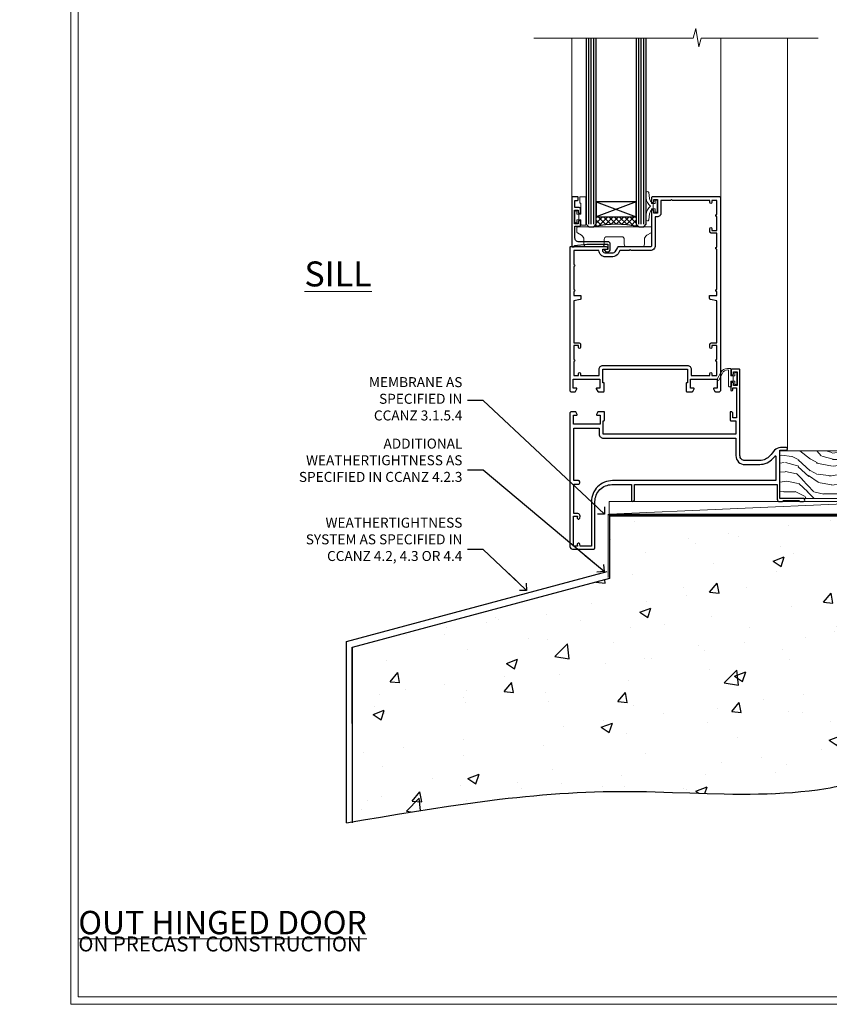
# Model space of a CAD drawing. Units: millimetres. Extents: x -1743 to 716219, y 10388 to 14293.
# Drawn here: x 7177 to 7501, y 11997 to 12391 of the extents above; entities that cross this region are included whole.
import ezdxf
from ezdxf import colors
from ezdxf.entities.mleader import LeaderData, LeaderLine
from ezdxf.math import Vec2, Vec3

# ---------------------------------------------------------------- set-up
doc = ezdxf.new("R2010")
doc.units = ezdxf.units.MM
doc.linetypes.add('CENTER', pattern=[2, 1.25, -0.25, 0.25, -0.25])
doc.linetypes.add('Dashed', pattern=[564.444447, 282.222223, -282.222223])
doc.layers.add('Aluminium Systems Ltd Joinery Detail', color=7, linetype='Continuous')
doc.layers.add('Aluminium Systems Ltd Notes', color=7, linetype='Continuous')
doc.layers.add('HARDWARE', color=8, linetype='Continuous', lineweight=5)
doc.layers.add('No Print', color=7, linetype='Continuous', plot=False)
doc.styles.add('ASL TXT 50', font='romans.shx', dxfattribs={"height": 100})
doc.styles.get("Standard").update_dxf_attribs({"font": 'arial.ttf'})

# ---------------------------------------------------------------- blocks, each defined once
blk = doc.blocks.new('EIFS on Precast Wall Cladding Title')
at = {"layer": 'Aluminium Systems Ltd Joinery Detail', "lineweight": 5, "insert": (-259.17, 6.46), "char_height": 9.375, "width": 553.0825, "attachment_point": 1, "style": 'ASL TXT 50'}
blk.add_mtext('\\pi204.56787;{\\fArial|b0|i0|c0|p34;\\H0.64x;EIFS ON PRECAST CONSTRUCTION}', dxfattribs=at)
blk = doc.blocks.new('Page Layout')
at = {"layer": 'Aluminium Systems Ltd Joinery Detail', "color": 8, "lineweight": 5}
blk.add_lwpolyline([(0, 730.13), (0, 0), (553.08, 0), (553.08, 730.13)], close=True, dxfattribs=at)
blk = doc.blocks.new('Title F1 Masonry Open Out Door')
at = {"layer": 'Aluminium Systems Ltd Joinery Detail', "lineweight": 5, "insert": (0, 50.03), "char_height": 9.375, "width": 553.0825, "attachment_point": 1, "style": 'ASL TXT 50'}
blk.add_mtext('\\pi193.98883;{\\fArial|b0|i0|c0|p34;\\LOPEN OUT HINGED DOOR}', dxfattribs=at)
blk = doc.blocks.new('_Open90')
at = {"color": 0, "linetype": 'ByBlock', "lineweight": -2}
for p, q in [((0, 0), (-2.44, 0)), ((-0.5, 0.5), (0, 0)), ((0, 0), (-0.5, -0.5))]:
    blk.add_line(p, q, dxfattribs=at)
blk = doc.blocks.new('Title F1 STD Masonry Full Height Window')
at = {"layer": 'Aluminium Systems Ltd Joinery Detail', "lineweight": 5, "insert": (0, 50.03), "char_height": 9.375, "width": 553.0825, "attachment_point": 1, "style": 'ASL TXT 50'}
blk.add_mtext('\\pi116.6259;{\\fArial|b0|i0|c0|p34;\\LFULL HEIGHT FIXED WINDOW - STANDARD FRAME}', dxfattribs=at)
blk = doc.blocks.new('45mm Strapping Floor')
at = {"layer": 'Aluminium Systems Ltd Joinery Detail'}
h = blk.add_hatch(dxfattribs=at)
h.set_pattern_fill('AR-CONC', color=256, scale=0.25)
h.set_pattern_definition([(50, (-7461.36, 214.594), (45.54617, -3.98477), [4.7625, -52.3875]), (355, (-7461.36, 214.594), (-8.81086, 47.7642), [3.81, -41.91015]), (100.45144, (-7457.564, 214.26), (36.7353, 43.77944), [4.0475, -44.52256]), (46.1842, (-7461.36, 227.294), (67.76976, -10.5106), [7.14375, -78.58125]), (96.6356, (-7455.71, 226.42), (59.35103, 61.85653), [6.07126, -66.7839]), (351.1842, (-7461.36, 227.294), (59.35103, 61.8565), [5.715, -62.86493]), (21, (-7455.01, 224.12), (37.9036, -25.5663), [4.7625, -52.3875]), (326, (-7455.01, 224.12), (15.4505, 46.047), [3.81, -41.91]), (71.45144, (-7451.85, 221.99), (53.3541, 20.4807), [4.0475, -44.52248]), (37.5, (-7461.36, 214.594), (0.77215, 21.13876), [0, -41.402, 0, -42.545, 0, -42.06875]), (7.5, (-7461.36, 214.594), (16.704916, 25.045144), [0, -24.257, 0, -40.4495, 0, -16.03375]), (327.5, (-7475.52, 214.594), (33.89765, -1.432186), [0, -15.875, 0, -49.53, 0, -65.7225]), (317.5, (-7481.87, 214.594), (37.0323, 6.35662), [0, -20.6375, 0, -32.893, 0, -46.6725])])
edge = h.paths.add_edge_path()
edge.add_spline(control_points=[(-151.8, -112.64), (-116.37, -106.55), (-45.44, -94.6), (54.58, -109.78), (120.85, -51.87), (125.21, -9.2), (127.14, 9.76)], knot_values=[2.267613, 2.267613, 2.267613, 2.267613, 110.457271, 218.713228, 288.576299, 344.497426, 344.497426, 344.497426, 344.497426], degree=3, periodic=0)
edge.add_line((127.14, 9.76), (-48.8, 9.76))
edge.add_line((-48.8, 9.76), (-48.8, -15.24))
edge.add_line((-48.8, -15.24), (-151.8, -42.83))
edge.add_line((-151.8, -42.83), (-151.8, -112.64))
at = {"layer": 'Aluminium Systems Ltd Joinery Detail', "linetype": 'Dashed'}
for p, q in [((-154.03, -40.41, -1), (-49.68, -12.45, -1)), ((-154.03, -113.03, -1), (-154.03, -40.41, -1))]:
    blk.add_line(p, q, dxfattribs=at)
at = {"layer": 'Aluminium Systems Ltd Joinery Detail', "linetype": 'Dashed', "lineweight": 5, "ltscale": 0.01, "const_width": 0.25, "elevation": -0.75}
blk.add_lwpolyline([(127.12, 9.9), (-48.93, 9.9), (-48.93, -15.14), (-151.94, -42.73), (-151.94, -73.36)], dxfattribs=at)
at = {"layer": 'Aluminium Systems Ltd Joinery Detail', "linetype": 'Dashed', "elevation": -1}
for points in [[(72.2, 9.76), (-48.8, 9.76), (-48.8, -15.24), (-151.8, -42.83), (-151.8, -113.03)], [(127.14, 9.76), (127.14, 9.76), (-48.8, 9.76)]]:
    blk.add_lwpolyline(points, dxfattribs=at)
at = {"layer": 'Aluminium Systems Ltd Joinery Detail', "linetype": 'CENTER', "lineweight": 5, "ltscale": 3, "const_width": 0.5, "elevation": 1}
blk.add_lwpolyline([(127.12, 10.3), (-49.31, 10.3), (-49.31, -14.83)], dxfattribs=at)
at = {"layer": 'Aluminium Systems Ltd Joinery Detail', "linetype": 'Dashed'}
blk.add_spline([(-154.03, -113.03, -1), (-44.29, -100.45, -1), (63.64, -92.04, -1), (115.16, -44.86, -1), (127.14, 9.76, -1)], degree=3, dxfattribs=at)
blk = doc.blocks.new('WS8G75Csk')
at = {"linetype": 'CENTER'}
blk.add_line((0, 1.5), (0, -65.56), dxfattribs=at)
for p, q in [((-3.67, -0.43), (3.67, -0.43)), ((-1.49, -3.02), (1.49, -3.02)), ((-2.05, -22.17), (0.75, -21.35)), ((-2.05, -24.56), (2.05, -23.37)), ((-1.49, -24.15), (1.49, -22.95)), ((-2.05, -26.95), (2.05, -25.76)), ((-1.49, -24.98), (1.49, -23.78)), ((-1.49, -26.54), (1.49, -25.34)), ((-1.49, -27.37), (1.49, -26.17)), ((-2.05, -29.35), (2.05, -28.15)), ((-2.05, -31.74), (2.05, -30.54)), ((-1.49, -28.93), (1.49, -27.74)), ((-1.49, -29.76), (1.49, -28.56)), ((-1.49, -31.32), (1.49, -30.13)), ((-1.49, -32.15), (1.49, -30.95)), ((-2.05, -34.13), (2.05, -32.93)), ((-2.05, -36.52), (2.05, -35.32)), ((-1.49, -33.71), (1.49, -32.52)), ((-1.49, -34.54), (1.49, -33.35)), ((-1.49, -36.11), (1.49, -34.91)), ((-2.05, -38.91), (2.05, -37.72)), ((-1.49, -36.93), (1.49, -35.74)), ((-1.49, -38.5), (1.49, -37.3)), ((-1.49, -39.33), (1.49, -38.13)), ((-2.05, -41.3), (2.05, -40.11)), ((-2.05, -43.7), (2.05, -42.5)), ((-1.49, -40.89), (1.49, -39.69)), ((-1.49, -41.72), (1.49, -40.52)), ((-1.49, -43.28), (1.49, -42.09)), ((-1.49, -44.11), (1.49, -42.91)), ((-2.05, -46.09), (2.05, -44.89)), ((-2.05, -48.48), (2.05, -47.28)), ((-1.49, -45.67), (1.49, -44.48)), ((-1.49, -46.5), (1.49, -45.3)), ((-1.49, -48.06), (1.49, -46.87)), ((-2.05, -50.87), (2.05, -49.67)), ((-1.49, -48.89), (1.49, -47.7)), ((-1.49, -50.46), (1.49, -49.26)), ((-1.49, -51.28), (1.49, -50.09)), ((-2.05, -53.26), (2.05, -52.07)), ((-2.05, -55.65), (2.05, -54.46)), ((-1.49, -52.85), (1.49, -51.65)), ((-1.49, -53.68), (1.49, -52.48)), ((-1.49, -55.24), (1.49, -54.04)), ((-1.49, -56.07), (1.49, -54.87)), ((-2.05, -58.05), (2.05, -56.85)), ((-1.49, -57.63), (1.49, -56.44)), ((-1.49, -58.46), (1.49, -57.26)), ((-1.12, -59.87), (1.39, -58.87)), ((-1.43, -60.25), (1.77, -59.32)), ((-0.92, -60.62), (1.14, -59.8)), ((-0.23, -62.3), (0.77, -62.01))]:
    blk.add_line(p, q)
blk.add_lwpolyline([(-0.92, -60.62), (-1.43, -60.25), (-1.12, -59.87), (-1.49, -58.48), (-1.49, -58.46), (-2.05, -58.05), (-1.49, -57.63), (-1.49, -56.07), (-2.05, -55.65), (-1.49, -55.24), (-1.49, -53.68), (-2.05, -53.26), (-1.49, -52.85), (-1.49, -51.28), (-2.05, -50.87), (-1.49, -50.46), (-1.49, -48.89), (-2.05, -48.48), (-1.49, -48.06), (-1.49, -46.5), (-2.05, -46.09), (-1.49, -45.67), (-1.49, -44.11), (-2.05, -43.7), (-1.49, -43.28), (-1.49, -41.72), (-2.05, -41.3), (-1.49, -40.89), (-1.49, -39.33), (-2.05, -38.91), (-1.49, -38.5), (-1.49, -36.93), (-2.05, -36.52), (-1.49, -36.11), (-1.49, -34.54), (-2.05, -34.13), (-1.49, -33.71), (-1.49, -32.15), (-2.05, -31.74), (-1.49, -31.32), (-1.49, -29.76), (-2.05, -29.35), (-1.49, -28.93), (-1.49, -27.37), (-2.05, -26.95), (-1.49, -26.54), (-1.49, -24.98), (-2.05, -24.56), (-1.49, -24.15), (-1.49, -22.58), (-2.05, -22.17), (-1.49, -21.76), (-1.49, -3.02), (-3.67, -0.43), (-3.31, 0), (3.31, 0), (3.67, -0.43), (1.49, -3.02), (1.49, -22.95), (2.05, -23.37), (1.49, -23.78), (1.49, -25.34), (2.05, -25.76), (1.49, -26.17), (1.49, -27.74), (2.05, -28.15), (1.49, -28.56), (1.49, -30.13), (2.05, -30.54), (1.49, -30.95), (1.49, -32.52), (2.05, -32.93), (1.49, -33.35), (1.49, -34.91), (2.05, -35.32), (1.49, -35.74), (1.49, -37.3), (2.05, -37.72), (1.49, -38.13), (1.49, -39.69), (2.05, -40.11), (1.49, -40.52), (1.49, -42.09), (2.05, -42.5), (1.49, -42.91), (1.49, -44.48), (2.05, -44.89), (1.49, -45.3), (1.49, -46.87), (2.05, -47.28), (1.49, -47.7), (1.49, -49.26), (2.05, -49.67), (1.49, -50.09), (1.49, -51.65), (2.05, -52.07), (1.49, -52.48), (1.49, -54.04), (2.05, -54.46), (1.49, -54.87), (1.49, -56.44), (2.05, -56.85), (1.49, -57.26), (1.49, -58.48), (1.39, -58.87), (1.77, -59.32), (1.14, -59.8), (0.67, -61.55), (0.77, -62.01), (0.43, -62.47), (0, -64.06)], close=True)
for points in [[(-1.49, -21.76), (0.75, -21.35), (-1.49, -22.58)], [(0.67, -61.55), (-0.23, -62.3), (0.43, -62.47)]]:
    blk.add_lwpolyline(points)
blk = doc.blocks.new('Rawlplug')
at = {"linetype": 'Dashed'}
blk.add_lwpolyline([(-3.57, 14.28), (-3.57, -24.66), (0, -26.59), (3.57, -24.66), (3.57, 14.28)], close=True, dxfattribs=at)
for points in [[(-3.07, 14.28), (-3.07, -5.27), (-2.17, -6.48, -0.162386), (-2.07, -6.78), (-2.07, -9.38, -0.414214), (-2.57, -9.88), (-2.64, -9.88), (-2.64, -11.85, 0.236093), (-2.44, -12.25), (-1.78, -12.74, -0.236093), (-1.58, -13.14), (-1.58, -15.06, -0.618001), (-2.38, -15.46), (-2.64, -15.27), (-2.64, -17.49, 0.236093), (-2.44, -17.89), (-1.78, -18.38, -0.236093), (-1.58, -18.78), (-1.58, -20.7, -0.618001), (-2.38, -21.1), (-2.64, -20.91), (-2.64, -22.73, 0.472976), (-0.25, -24.69), (-0.25, 9.78), (0.25, 9.78), (0.25, -24.69, 0.472976), (2.64, -22.73), (2.64, -20.91), (2.38, -21.1, -0.618001), (1.58, -20.7), (1.58, -18.78, -0.236093), (1.78, -18.38), (2.44, -17.89, 0.236093), (2.64, -17.49), (2.64, -15.27), (2.38, -15.46, -0.618001), (1.58, -15.06), (1.58, -13.14, -0.236093), (1.78, -12.74), (2.44, -12.25, 0.236093), (2.64, -11.85), (2.64, -9.88), (2.57, -9.88, -0.414214), (2.07, -9.38), (2.07, -6.78, -0.162386), (2.17, -6.48), (3.07, -5.27), (3.07, 14.28)], [(-2.09, -15.56), (-2.5, -12.72), (-3.04, -9.42, 1), (-3.53, -9.5), (-2.99, -12.79), (-2.64, -15.27)], [(2.09, -15.56), (2.5, -12.72), (3.04, -9.42, -1), (3.53, -9.5), (2.99, -12.79), (2.64, -15.27)]]:
    blk.add_lwpolyline(points, format="xyb", dxfattribs=at)
blk = doc.blocks.new('EIFS on Precast Wall F1B Masonry Floor Liner Door')
at = {"layer": 'Aluminium Systems Ltd Joinery Detail', "lineweight": 5}
h = blk.add_hatch(dxfattribs=at)
h.set_pattern_fill('WOOD-3', color=256, scale=97.5, angle=30, style=0, pattern_type=2)
h.set_pattern_definition([(4.7636, (1719.1586, -7260.1667), (-330.0000284, -29.999746), [3.61248, -357.63537]), (348.6901, (1722.7586, -7259.867), (120.0000226, -29.999929), [4.58913, -148.38147]), (315, (1727.259, -7260.767), (-3e-14, -30.00001), [3.39411, -39.03228]), (313.1524, (1729.6586, -7263.1667), (420.00008502, -449.99992613), [6.57951, -651.37185]), (347.0054, (1734.1586, -7267.9667), (-270.000023, 59.9999273), [4.00251, -396.24741]), (360, (1738.06, -7268.867), (30, -30), [7.5, -22.5]), (9.4623, (1745.5586, -7268.8667), (-150.0000232, -29.9999442), [3.64965, -178.83321]), (5.7106, (1719.1586, -7268.2667), (-269.9999827, -30.0000394), [3.01497, -298.48131]), (360, (1722.16, -7267.967), (30, -30), [4.5, -25.5]), (331.6992, (1726.6586, -7267.9667), (329.9998536, -180.0002662), [4.42944, -438.51525]), (307.875, (1730.5586, -7270.0667), (-120.00005595, 149.999973), [6.84105, -335.21157]), (320.7106, (1734.7586, -7275.4667), (180.0000192, -149.99998896), [4.26381, -422.11632]), (353.6598, (1738.0586, -7278.1667), (239.9999821, -30.0000474), [5.43324, -266.22831]), (11.8887, (1743.4586, -7278.7667), (-419.99991903, -90.00031606), [5.82495, -576.66969]), (6.7098, (1719.1586, -7277.5667), (270.00002993, 29.99981644), [5.13516, -508.3821]), (356.6335, (1724.2586, -7276.9667), (479.99997966, -30.0003289), [5.10882, -505.77279]), (326.3099, (1729.359, -7277.267), (-59.999987, 30.00004), [5.40834, -102.75822]), (312.5104, (1733.8586, -7280.2667), (299.99972155, -330.0002602), [4.88364, -483.48096]), (345.0686, (1737.1586, -7283.8667), (330.00001605, -89.9999086), [4.65726, -461.06799]), (360, (1741.66, -7285.067), (30, -30), [3.6, -26.4]), (12.9946, (1745.2586, -7285.0667), (270.000023, 59.9999273), [4.00251, -396.24741]), (360, (1728.46, -7255.067), (30, -30), [0, -30]), (136.8476, (1732.6586, -7259.5667), (449.99992613, -420.00008502), [6.57951, -651.37185]), (153.4349, (1727.859, -7285.067), (-29.999975, 30.00004), [2.68329, -64.39875]), (171.8699, (1725.4586, -7283.8667), (-179.9999933, 29.9999807), [4.24263, -207.88938]), (203.1986, (1721.2586, -7283.2667), (-149.999992, -60.0000398), [2.28474, -226.18845]), (333.4349, (1732.659, -7259.567), (29.999975, -30.00004), [3.35409, -63.72795]), (353.2902, (1735.6586, -7261.0667), (-270.00002993, 29.99981644), [5.13516, -508.3821]), (10.1247, (1740.7586, -7261.6667), (509.99996369, 90.00025766), [8.53287, -844.75488]), (10.3048, (1719.1586, -7256.8667), (180.0000288, 29.9998463), [3.35409, -332.05608]), (344.4759, (1722.4586, -7256.2667), (-330.00003074, 89.99993333), [5.60445, -554.84178]), (317.1211, (1727.8586, -7257.7667), (-390.0000238, 359.9999926), [5.7315, -567.41769]), (325.3048, (1732.0586, -7261.6667), (299.99982777, -210.0002583), [4.74342, -469.59822]), (350.5377, (1735.9586, -7264.3667), (150.0000232, -29.9999442), [5.47449, -177.0084]), (6.5819, (1741.3586, -7265.2667), (-510.00004314, -59.99960101), [7.85175, -777.3234]), (8.1301, (1719.1586, -7264.3667), (-179.9999933, -29.9999807), [4.24263, -207.88938]), (348.6901, (1723.3586, -7263.767), (120.0000226, -29.999929), [4.58913, -148.38147]), (317.4896, (1727.8586, -7264.6667), (-330.0002602, 299.99972155), [4.88364, -483.48096]), (315, (1731.459, -7267.967), (-3e-14, -30.00001), [5.51544, -36.91098]), (342.646, (1735.3586, -7271.8667), (-390.00006057, 119.99983507), [5.02893, -497.86272]), (3.3665, (1740.1586, -7273.3667), (-479.99997966, -30.0003289), [5.10882, -505.77279]), (17.1027, (1745.2586, -7273.0667), (300.0000519, 89.9998648), [4.08045, -403.96368]), (8.7462, (1719.1586, -7271.8667), (209.9999801, 30.0001259), [3.94587, -390.64251]), (345.0686, (1723.0586, -7271.2667), (330.00001605, -89.9999086), [4.65726, -461.06799]), (327.9946, (1727.5586, -7272.4667), (-149.9999683, 90.0000332), [5.6604, -277.35906]), (310.1009, (1732.3586, -7275.4667), (-329.9999418, 390.00005789), [7.45185, -737.7327]), (344.0546, (1737.1586, -7281.1667), (-120.0000038, 29.9999967), [4.36806, -214.03524]), (6.009, (1741.3586, -7282.3667), (299.99999253, 29.99997952), [5.7315, -567.41769]), (23.1986, (1747.0586, -7281.7667), (149.999992, 60.0000398), [2.28474, -226.18845]), (9.4623, (1719.1586, -7280.8667), (-150.0000232, -29.9999442), [3.64965, -178.83321]), (349.992, (1722.7586, -7280.2667), (329.99998664, -60.00010416), [5.17881, -512.7015]), (322.5946, (1727.8586, -7281.1667), (389.99977395, -300.00029858), [6.42027, -635.60775]), (330.9454, (1732.9586, -7255.0667), (210.0000115, -120.0000008), [3.08868, -305.78022]), (349.2157, (1735.6586, -7256.5667), (-479.9999851, 90.0000165), [6.41328, -634.91349]), (7.125, (1741.9586, -7257.7667), (-210.0000114, -29.9999485), [7.25604, -234.6117])])
h.paths.add_polyline_path([(109.65, 17.32), (107.77, 19.08), (25.93, 19.08), (25.93, 0), (87.06, 0), (99.27, 0), (109.21, 0), (109.65, 0.42)])
at = {"layer": 'Aluminium Systems Ltd Joinery Detail'}
h = blk.add_hatch(dxfattribs=at)
h.set_pattern_fill('GRAVEL', color=256, scale=0.2)
h.set_pattern_definition([(228.0127875, (-4332.1082, -212.26035), (-40.640000003, -45.719999997), [0.683443, -67.660967]), (184.969741, (-4332.5654, -212.76835), (60.959999976, 5.080000289), [1.1728094, -116.108098]), (132.510447, (-4333.7338, -212.86995), (50.800000021, -55.87999998), [0.826963, -81.8694456]), (267.273689, (-4335.715, -214.13995), (5.08000001, 101.6), [1.068009, -105.732875]), (292.833654, (-4335.7658, -215.20675), (-25.400000002, 60.959999999), [1.0472674, -103.6796155]), (357.273689, (-4335.3594, -216.17195), (-101.6, 5.08000001), [1.068009, -105.732875]), (37.6942405, (-4334.2926, -216.22275), (-66.039999997, -50.800000004), [1.4123873, -139.8262306]), (72.2553284, (-4333.175, -215.35915), (35.5600000096, 111.759999997), [1.333439, -132.010513]), (121.4295656, (-4332.7686, -214.08915), (-40.640000006, 66.039999996), [1.071626, -106.0910914]), (175.236358, (-4333.3274, -213.17475), (55.88, -5.08000001), [1.2234266, -59.947874]), (222.397438, (-4334.5466, -213.07315), (-60.959999998, -55.880000002), [1.582156, -156.633545]), (138.814075, (-4330.6858, -214.19075), (-35.56, 30.48), [0.540009, -53.4611316]), (171.4692344, (-4331.0922, -213.83515), (66.040000002, -10.159999988), [1.027364, -101.709278]), (225, (-4332.1082, -213.6827), (-7e-16, -5.08), [0.7184187, -6.465786]), (203.19859, (-4332.4638, -213.07315), (25.4, 10.16), [0.3868826, -38.301245]), (291.80141, (-4332.8194, -213.22555), (-5.08, 15.24), [0.547131, -26.809506]), (30.963757, (-4332.6162, -213.73355), (15.24, 10.16), [0.8886393, -28.7325963]), (161.56505, (-4331.8542, -213.2763), (10.16, -5.08), [0.642574, -15.421796]), (16.38954, (-4335.7658, -213.22555), (50.8, 15.24), [0.900176, -89.1176533]), (70.346176, (-4334.9022, -212.97155), (-20.320000002, -55.88), [0.755198, -74.7644314]), (293.19859, (-4331.8542, -212.26035), (-10.16, 25.4), [0.77376, -37.914367]), (343.61046, (-4331.5494, -212.97155), (-50.800000001, 15.239999996), [0.900176, -89.1176533]), (339.443955, (-4335.7658, -216.37515), (-25.4, 10.16), [0.8680704, -42.5354686]), (294.775141, (-4334.953, -216.67995), (-25.40000003, 55.879999986), [0.727344, -72.007187]), (66.80141, (-4331.8034, -217.34035), (10.16, 25.4), [0.77376, -37.914367]), (17.354025, (-4331.4986, -216.62915), (-66.039999999, -20.320000004), [0.8515655, -84.304752]), (69.443955, (-4334.2926, -217.34035), (-10.16, -25.4), [0.434035, -42.969504]), (101.309932, (-4332.1082, -217.3403), (-5.08, 20.32), [0.259029, -25.64399]), (165.963757, (-4332.159, -217.0863), (15.24, -5.08), [1.0472674, -19.898109]), (186.009006, (-4333.175, -216.83235), (50.8, 5.080000003), [0.970534, -96.08273]), (303.690068, (-4332.6162, -214.1907), (-5.08, 10.16), [0.732648, -17.583553]), (353.1572266, (-4332.2098, -214.80035), (86.3600000005, -10.1599999955), [1.2791135, -126.632018]), (60.945396, (-4330.9398, -214.95275), (-20.32, -35.56), [0.5230165, -51.7787846]), (90, (-4330.686, -214.4955), (-5.08, 5.08), [0.3048, -4.7752]), (120.256437, (-4333.2766, -216.67995), (20.319999998, -35.56), [0.705734, -69.8678815]), (48.0127875, (-4333.6322, -216.07035), (40.640000003, 45.719999997), [1.366886, -66.9775244]), (0, (-4332.718, -215.0543), (5.08, 5.08), [1.3208, -3.7592]), (325.3048465, (-4331.397, -215.05435), (50.80000002, -35.559999973), [0.803219, -79.5186334]), (254.054604, (-4330.7366, -215.51155), (-5.08, -20.32), [0.739658, -36.2433]), (207.6459754, (-4330.9398, -216.22275), (-96.520000004, -50.799999993), [1.20429, -119.224929]), (175.4260787, (-4332.0066, -216.78155), (-66.04, 5.08), [1.274059, -126.131693])])
h.paths.add_polyline_path([(133.63, -6.2), (133.63, 3.8), (109.98, 3.8), (109.98, -6.2)])
at = {"layer": 'Aluminium Systems Ltd Joinery Detail', "lineweight": 5}
h = blk.add_hatch(dxfattribs=at)
h.set_pattern_fill('HONEY', color=256, scale=0.221113, angle=360, style=0)
h.set_pattern_definition([(0, (-446.6732, -267.31684), (1.0530483, 0.60797756), [0.7020322, -1.4040644]), (120, (-446.6732, -267.31684), (-1.05304816, 0.6079778), [0.7020322, -1.4040644]), (60, (-446.6732, -267.31684), (1e-07, 1.21595534), [-1.4040644, 0.7020322])])
edge = h.paths.add_edge_path()
edge.add_arc((73.66, -3.63), 2.5, 0, 180)
edge.add_arc((73.66, -3.63), 2.5, 180, 360)
h = blk.add_hatch(dxfattribs=at)
h.set_pattern_fill('NET', color=256, scale=0.442225, angle=225, style=0)
h.set_pattern_definition([(315, (-1814.1325, 4374.4462), (-0.99282344, -0.99282344), []), (225, (-1814.1325, 4374.4462), (-0.99282344, 0.99282344), [])])
edge = h.paths.add_edge_path()
edge.add_line((85.26, -6.19), (74.51, -6.2))
edge.add_arc((73.68, -3.73), 2.6, -71.2564, 76.9454)
edge.add_line((74.27, -1.2), (85.3, -1.2))
edge.add_arc((87.21, -3.71), 3.15, 127.1389, 231.8374)
at = {"layer": 'Aluminium Systems Ltd Joinery Detail'}
for p, q in [((112.85, 6.82, -1), (110.99, 19.34, -1)), ((113.16, 6.82, -1), (111.48, 19.34, -1)), ((113.44, 6.82, -1), (111.92, 19.34, -1)), ((113.87, 6.82, -1), (112.61, 19.34, -1)), ((114.4, 6.82, -1), (113.44, 19.34, -1)), ((114.55, 6.82, -1), (115.01, 19.34, -1)), ((115.09, 6.82, -1), (115.85, 19.34, -1)), ((115.53, 6.82, -1), (116.55, 19.34, -1)), ((115.81, 6.82, -1), (116.99, 19.34, -1)), ((116.12, 6.82, -1), (117.49, 19.34, -1)), ((119.36, 6.82, -1), (117.49, 19.34, -1)), ((119.67, 6.82, -1), (117.98, 19.34, -1)), ((119.95, 6.82, -1), (118.43, 19.34, -1)), ((120.38, 6.82, -1), (119.11, 19.34, -1)), ((120.9, 6.82, -1), (119.95, 19.34, -1)), ((121.06, 6.82, -1), (121.51, 19.34, -1)), ((121.59, 6.82, -1), (122.36, 19.34, -1)), ((122.03, 6.82, -1), (123.05, 19.34, -1)), ((122.32, 6.82, -1), (123.5, 19.34, -1)), ((122.63, 6.82, -1), (124, 19.34, -1)), ((125.87, 6.82, -1), (124, 19.34, -1)), ((126.17, 6.82, -1), (124.49, 19.34, -1)), ((126.45, 6.82, -1), (124.93, 19.34, -1)), ((126.89, 6.82, -1), (125.62, 19.34, -1)), ((127.41, 6.82, -1), (126.45, 19.34, -1)), ((127.56, 6.82, -1), (128.02, 19.34, -1)), ((128.1, 6.82, -1), (128.86, 19.34, -1)), ((128.54, 6.82, -1), (129.56, 19.34, -1)), ((128.82, 6.82, -1), (130.01, 19.34, -1)), ((129.14, 6.82, -1), (130.5, 19.34, -1)), ((132.37, 6.82, -1), (130.5, 19.34, -1)), ((132.68, 6.82, -1), (130.99, 19.34, -1)), ((132.96, 6.82, -1), (131.44, 19.34, -1)), ((133.39, 6.82, -1), (132.13, 19.34, -1)), ((133.69, 9.8, -1), (132.96, 19.34, -1))]:
    blk.add_line(p, q, dxfattribs=at)
at = {"layer": 'Aluminium Systems Ltd Joinery Detail', "lineweight": 5}
blk.add_line((-42.36, -6.2), (70.3, -1.2), dxfattribs=at)
for points in [[(109.21, 0), (99.27, 0), (87.06, 0), (25.93, 0), (25.93, 19.08), (107.77, 19.08), (109.65, 17.32), (109.65, 0.42)], [(-42.36, -6.2), (70.3, -6.2), (70.3, -1.2), (-42.36, -1.2)]]:
    blk.add_lwpolyline(points, close=True, dxfattribs=at)
at = {"layer": 'Aluminium Systems Ltd Joinery Detail', "elevation": -1}
for points in [[(110, 19.34), (133.69, 19.34), (133.69, 3.8), (110, 3.8)], [(110, 3.8), (133.69, 3.8), (133.69, 6.82), (110, 6.82)], [(109.98, -6.2), (133.63, -6.2), (133.63, 3.8), (109.98, 3.8)]]:
    blk.add_lwpolyline(points, close=True, dxfattribs=at)
at = {"layer": 'Aluminium Systems Ltd Joinery Detail', "lineweight": 5, "elevation": -1}
blk.add_lwpolyline([(74.24, -6.2), (85.26, -6.19, -0.491511), (85.3, -1.2), (74.27, -1.2, -0.810102)], format="xyb", close=True, dxfattribs=at)
at = {"layer": 'Aluminium Systems Ltd Joinery Detail', "lineweight": 5, "ltscale": 0.12}
blk.add_circle((73.66, -3.63, -1), 2.5, dxfattribs=at)
at = {"layer": 'Aluminium Systems Ltd Joinery Detail'}
for name, p in [('WS8G75Csk', (65.96, 14.64, -1)), ('Rawlplug', (65.96, -21.27, -1))]:
    blk.add_blockref(name, p, dxfattribs=at)
blk = doc.blocks.new('10F513-22675')
at = {"flags": 128}
for points in [[(85.4, -35.6), (91.6, -35.6), (91.85, -35.85, 0.198912), (92.21, -36), (93.4, -36, 1), (93.4, -34.8), (84, -34.8), (84, -15.4), (86.5, -15.4, 1), (86.5, -14.4), (84.2, -14.4, 0.221695), (81.9, -15.47), (80.89, -16.67, -0.041739), (79.13, -18.45, -0.135557), (77.11, -19.39, -0.041739), (74.61, -19.6), (70, -19.6, -0.414214), (68, -17.6), (68, 16.7, 0.414214), (67.7, 17), (65, 17, 0.414214), (64.5, 16.5), (64.5, 15.2, 1), (65.4, 15.2), (65.4, 16), (66.9, 16), (66.9, 10.5), (65.4, 10.5), (65.4, 11.3, 1), (64.5, 11.3), (64.5, 10.03, 0.182675), (64.3, 9.5), (64.3, 8.7, 1), (65.1, 8.7), (65.1, 9.5), (66.6, 9.5), (66.6, -2.5), (65.1, -2.5), (65.1, -0.5, 0.414214), (64.6, 0), (64.3, 0, 0.414214), (64.1, -0.2), (64.1, -3.4, 0.414214), (64.3, -3.6), (66.4, -3.6), (66.4, -9), (13.3, -9), (13.3, -3.6), (13.6, -3.6, 0.414214), (13.8, -3.4), (13.8, -0.2, 0.414214), (13.6, 0), (11.38, 0, 0.267949), (11.2, -0.1), (10.63, -1.1, 0.57735), (10.8, -1.4), (12.1, -1.4), (12.1, -5), (1.4, -5), (1.4, -1.4), (2.7, -1.4, 0.57735), (2.87, -1.1), (2.3, -0.1, 0.267949), (2.12, 0), (0.5, 0, 0.414214), (0, -0.5), (0, -54, 0.414214), (1, -55), (9.5, -55, 0.414214), (10, -54.5), (10, -36, -0.414214), (16.8, -29.2), (24.65, -29.2), (24.65, -35.45, 1), (25.75, -35.45), (25.75, -29.2), (82.9, -29.2), (82.9, -35, 0.414214), (83.9, -36), (84.79, -36, 0.198912), (85.15, -35.85)], [(8.6, -53.8), (4.03, -53.8), (3.89, -53.01, 1), (2.91, -53.19), (3.02, -53.8), (1.4, -53.8), (1.4, -41.8), (3.02, -41.8), (2.91, -42.41, 1), (3.89, -42.59), (4.02, -41.86, 0.466308), (3.13, -40.8), (1.6, -40.8), (1.6, -29), (3.4, -29, 0.414214), (3.9, -28.5), (3.9, -28.1, 0.414214), (3.4, -27.6), (1.6, -27.6), (1.6, -6.6), (11.7, -6.6), (11.7, -9, 0.414214), (13.3, -10.6), (66.4, -10.6), (66.4, -17.6, 0.414214), (70, -21.2), (74.61, -21.2, 0.041739), (77.37, -20.97, 0.135557), (80.17, -19.66, 0.040067), (82.05, -17.79, -0.697722), (82.4, -17.91), (82.4, -27.6), (17, -27.6, 0.414214), (8.6, -36)]]:
    blk.add_lwpolyline(points, format="xyb", close=True, dxfattribs=at)
blk = doc.blocks.new('BS055')
blk.add_lwpolyline([(-1.74, 1.5, 0.281117), (-3.87, 0.2), (-5.29, -2.56, -1), (-5.91, -2.24), (-4.52, 0.47, -0.281117), (-1.85, 2.1), (-0.75, 2.1, -0.414272), (-0.45, 1.8), (-0.45, -0.85), (0.4, -0.85), (0.4, -3.05), (-0.45, -3.05), (-0.45, -4.9, -0.414214), (-0.75, -5.2), (-1.15, -5.2, -0.414214), (-1.45, -4.9), (-1.45, 1.3, 0.414214), (-1.65, 1.5)], format="xyb", close=True)
blk.add_lwpolyline([(0.4, -3.05), (1.15, -3.05), (1.15, -4.1, 0.414214), (1.4, -4.35), (1.7, -4.35, 0.414214), (1.95, -4.1), (1.95, 0.2, 0.414214), (1.7, 0.45), (1.4, 0.45, 0.414214), (1.15, 0.2), (1.15, -0.85), (0.4, -0.85)], format="xyb")
blk = doc.blocks.new('GB004')
blk.add_lwpolyline([(-11, 1, 0.414214), (-10, 0), (-3.9, 0, 0.414214), (-2.9, 1), (-2.9, 2.9, -0.267949), (-1.9, 4.63), (-0.25, 5.58, 0.267949), (0, 6.02), (0, 7.5, 0.414214), (-0.5, 8), (-29.5, 8, 0.414214), (-30, 7.5), (-30, 6.02, 0.267949), (-29.75, 5.58), (-28.1, 4.63, -0.267949), (-27.1, 2.9), (-27.1, 1, 0.414214), (-26.1, 0), (-20, 0, 0.414214), (-19, 1), (-19, 3, -0.414214), (-18, 4), (-12, 4, -0.414214), (-11, 3)], format="xyb", close=True)
blk = doc.blocks.new('BS020-Comp')
blk.add_lwpolyline([(0.4, -0.85), (-0.35, -0.85), (-0.35, -0.36, 0.221673), (-0.44, -0.17, -0.187564), (-1.14, 1.1), (-1.45, 3.52, 0.936585), (-2.45, 3.45), (-2.45, 1.36, 0.241598), (-0.75, -1.95, 0.241598), (-2.45, -5.26), (-2.45, -7.35, 0.936585), (-1.45, -7.42), (-1.14, -5, -0.187564), (-0.44, -3.73, 0.221673), (-0.35, -3.54), (-0.35, -3.05), (0.4, -3.05)], format="xyb", close=True)
blk.add_lwpolyline([(0.4, -3.05), (1.15, -3.05), (1.15, -4.1, 0.414214), (1.4, -4.35), (1.7, -4.35, 0.414214), (1.95, -4.1), (1.95, 0.2, 0.414214), (1.7, 0.45), (1.4, 0.45, 0.414214), (1.15, 0.2), (1.15, -0.85), (0.4, -0.85)], format="xyb")
blk = doc.blocks.new('10B116-22519')
at = {"flags": 128}
blk.add_lwpolyline([(-13.1, 0.5, 0.414214), (-12.9, 0.7), (-12.9, 1), (-7.9, 1.5), (0.5, 1.5), (0.5, -0.55), (-0.8, -0.55, 0.668179), (-0.94, -0.89), (-0.44, -1.39, 0.198912), (-0.3, -1.45), (0.5, -1.45, 0.414214), (1.4, -0.55), (1.4, 1.6, 0.414214), (0.5, 2.5), (-11.2, 2.5, -0.414214), (-12.7, 4), (-12.7, 8.7), (-11, 8.7, 0.414214), (-10.5, 9.2), (-10.5, 10.5, 1), (-11.4, 10.5), (-11.4, 9.7), (-12.9, 9.7), (-12.9, 15.2), (-11.4, 15.2), (-11.4, 14.4, 1), (-10.5, 14.4), (-10.5, 15.7, 0.414214), (-11, 16.2), (-12.8, 16.2), (-12.8, 19.1), (-11.7, 19.1, 0.414214), (-11.4, 19.4), (-11.4, 20.2, 0.414214), (-11.7, 20.5), (-13.7, 20.5, 0.414214), (-14, 20.2), (-14, 0.7, 0.414214), (-13.8, 0.5)], format="xyb", close=True, dxfattribs=at)
blk = doc.blocks.new('BS024')
at = {"color": 1}
blk.add_lwpolyline([(-0.4, -3.05), (-0.4, -0.85), (0.45, -0.85), (0.45, 3.6), (0.25, 3.6, -0.414214), (-0.05, 3.9), (-0.05, 5.8, -0.414214), (0.25, 6.1), (2.15, 6.1, -0.414214), (2.45, 5.8), (2.45, -5, -0.414214), (2.2, -5.25), (0.7, -5.25, -0.414214), (0.45, -5), (0.45, -3.05)], format="xyb", close=True, dxfattribs=at)
blk.add_lwpolyline([(-0.4, -3.05), (-1.15, -3.05), (-1.15, -4.1, -0.414214), (-1.4, -4.35), (-1.7, -4.35, -0.414214), (-1.95, -4.1), (-1.95, 0.2, -0.414214), (-1.7, 0.45), (-1.4, 0.45, -0.414214), (-1.15, 0.2), (-1.15, -0.85), (-0.4, -0.85)], format="xyb", dxfattribs=at)
blk = doc.blocks.new('10P514-22644')
at = {"flags": 128}
blk.add_lwpolyline([(-7.25, -5.8, 0.57735), (-7.42, -6.1), (-6.85, -7.1, 0.267949), (-6.67, -7.2), (-5.05, -7.2, 0.414214), (-4.55, -6.7), (-4.55, 70.3, 0.414214), (-5.05, 70.8), (-31.75, 70.8, 0.414214), (-32.25, 70.3), (-32.25, 69, 1), (-31.35, 69), (-31.35, 69.8), (-29.85, 69.8), (-29.85, 64.3), (-31.35, 64.3), (-31.35, 65.1, 1), (-32.25, 65.1), (-32.25, 51.3, -0.414214), (-32.75, 50.8), (-45.46, 50.8, 0.267949), (-45.89, 50.55), (-46.9, 48.8, -0.267949), (-47.77, 48.3), (-50.75, 48.3, -0.414214), (-51.75, 49.3), (-51.75, 49.8), (-50.25, 49.8, 1), (-50.25, 50.8), (-64.65, 50.8, 0.414214), (-64.95, 50.5), (-64.95, -6.7, 0.414214), (-64.45, -7.2), (-62.83, -7.2, 0.267949), (-62.65, -7.1), (-62.08, -6.1, 0.57735), (-62.25, -5.8), (-63.55, -5.8), (-63.55, -2.2), (-52.85, -2.2), (-52.85, -5.8), (-54.15, -5.8, 0.57735), (-54.32, -6.1), (-53.75, -7.1, 0.267949), (-53.57, -7.2), (-51.35, -7.2, 0.414214), (-51.15, -7), (-51.15, -3.8, 0.414214), (-51.35, -3.6), (-51.65, -3.6), (-51.65, 1.8), (-17.85, 1.8), (-17.85, -3.6), (-18.15, -3.6, 0.414214), (-18.35, -3.8), (-18.35, -7, 0.414214), (-18.15, -7.2), (-15.93, -7.2, 0.267949), (-15.75, -7.1), (-15.18, -6.1, 0.57735), (-15.35, -5.8), (-16.65, -5.8), (-16.65, -2.2), (-5.95, -2.2), (-5.95, -5.8)], format="xyb", close=True, dxfattribs=at)
blk.add_lwpolyline([(-8.85, 68.5), (-8.85, 69.3), (-23.85, 69.3), (-24.25, 69.7), (-24.65, 69.3), (-28.45, 69.3), (-28.45, 64.3, -0.414214), (-29.95, 62.8), (-30.75, 62.8), (-30.75, 51.3, -0.414214), (-32.75, 49.3), (-40.35, 49.3), (-40.75, 49.7), (-41.15, 49.3), (-44.88, 49.3), (-45.61, 48.05, -0.267949), (-47.77, 46.8), (-50.75, 46.8, -0.414214), (-53.25, 49.3), (-63.35, 49.3), (-63.35, 43.7, -1), (-63.35, 42.9), (-63.35, 33.7, -1), (-63.35, 32.9), (-63.35, 31.3), (-60.65, 31.3, -0.414214), (-60.45, 31.1), (-60.45, 30.19, -0.344151), (-60.83, 29.71), (-63.35, 29.13), (-63.35, 12.3), (-61.15, 12.3, -0.414214), (-60.65, 11.8), (-60.65, 10.5, -1), (-61.45, 10.5), (-61.45, 11.3), (-63.35, 11.3), (-63.35, 5.7, -1), (-63.35, 4.9), (-63.35, -0.7), (-61.45, -0.7), (-61.45, 0.1, -1), (-60.65, 0.1), (-60.65, -0.7), (-53.15, -0.7), (-53.15, 1.8, -0.414214), (-51.65, 3.3), (-17.85, 3.3, -0.414214), (-16.35, 1.8), (-16.35, -0.7), (-8.85, -0.7), (-8.85, 0.1, -1), (-8.05, 0.1), (-8.05, -0.7), (-6.15, -0.7), (-6.15, 4.9, -1), (-6.15, 5.7), (-6.15, 11.3), (-8.05, 11.3), (-8.05, 10.5, -1), (-8.85, 10.5), (-8.85, 11.8, -0.414214), (-8.35, 12.3), (-6.15, 12.3), (-6.15, 29.13), (-8.67, 29.71, -0.344151), (-9.05, 30.19), (-9.05, 31.1, -0.414214), (-8.85, 31.3), (-6.15, 31.3), (-6.15, 32.9, -1), (-6.15, 33.7), (-6.15, 49.9, -1), (-6.15, 50.7), (-6.15, 56.3), (-8.35, 56.3, -0.414214), (-8.85, 56.8), (-8.85, 58.1, -1), (-8.05, 58.1), (-8.05, 57.3), (-6.15, 57.3), (-6.15, 62.9, -1), (-6.15, 63.7), (-6.15, 69.3), (-8.05, 69.3), (-8.05, 68.5, -1)], format="xyb", close=True)
blk = doc.blocks.new('F1 HD Open Out Sill')
at = {"linetype": 'Continuous', "lineweight": 5}
for p, q in [((-48.04, 175.5, 0.06), (-48.04, 111.73, 1)), ((11.66, 175.32, 0), (11.66, 111.53, 1))]:
    blk.add_line(p, q, dxfattribs=at)
for p, q in [((-42.24, 175.5, 1), (-42.24, 101.03, 1)), ((-38.24, 101.03, 1), (-38.24, 175.5, 1)), ((-22.24, 175.5, 1), (-22.24, 101.03, 1)), ((-18.24, 101.03, 1), (-18.24, 175.5, 1)), ((-22.24, 110.03, 1), (-38.24, 110.03, 1)), ((-38.24, 110.03, 1), (-38.24, 104.03, 1)), ((-22.24, 104.03, 1), (-22.24, 110.03, 1)), ((-38.24, 104.03, 1), (-22.24, 104.03, 1)), ((-42.24, 101.03, 1), (-41.24, 100.03, 1)), ((-41.24, 100.03, 1), (-39.24, 100.03, 1)), ((-39.24, 100.03, 1), (-38.24, 101.03, 1)), ((-22.24, 101.03, 1), (-21.24, 100.03, 1)), ((-21.24, 100.03, 1), (-19.24, 100.03, 1)), ((-19.24, 100.03, 1), (-18.24, 101.03, 1))]:
    blk.add_line(p, q)
at = {"color": 4}
for p, q in [((-41.24, 101.03, 1), (-41.24, 175.5, 1)), ((-40.24, 101.03, 1), (-40.24, 175.5, 1)), ((-39.24, 101.03, 1), (-39.24, 175.5, 1)), ((-21.24, 101.03, 1), (-21.24, 175.5, 1)), ((-20.24, 101.03, 1), (-20.24, 175.5, 1)), ((-19.24, 101.03, 1), (-19.24, 175.5, 1))]:
    blk.add_line(p, q, dxfattribs=at)
at = {"lineweight": 5}
blk.add_line((38.26, 11.13, 1), (38.26, 175.5, 0), dxfattribs=at)
at = {"color": 251}
for p, q in [((-38.24, 110.03, 1), (-22.24, 104.03, 1)), ((-22.24, 110.03, 1), (-38.24, 104.03, 1))]:
    blk.add_line(p, q, dxfattribs=at)
at = {"color": 251, "linetype": 'Continuous'}
for p, q in [((-38.24, 103.64, 1), (-37.85, 104.03, 1)), ((-38.24, 101.52, 1), (-35.73, 104.03, 1)), ((-36.17, 100.6, 1), (-38.24, 102.67, 1)), ((-34.28, 100.83, 1), (-37.48, 104.03, 1)), ((-37.2, 100.43, 1), (-33.61, 104.03, 1)), ((-32.31, 100.98, 1), (-35.36, 104.03, 1)), ((-34.73, 100.78, 1), (-31.48, 104.03, 1)), ((-30.24, 101.03, 1), (-33.24, 104.03, 1)), ((-32.42, 100.97, 1), (-29.36, 104.03, 1)), ((-28.06, 100.97, 1), (-31.12, 104.03, 1)), ((-30.24, 101.03, 1), (-27.24, 104.03, 1)), ((-25.75, 100.78, 1), (-29, 104.03, 1)), ((-28.17, 100.98, 1), (-25.12, 104.03, 1)), ((-23.28, 100.43, 1), (-26.88, 104.03, 1)), ((-26.2, 100.83, 1), (-23, 104.03, 1)), ((-22.24, 101.52, 1), (-24.76, 104.03, 1)), ((-24.31, 100.6, 1), (-22.24, 102.67, 1)), ((-22.24, 103.64, 1), (-22.64, 104.03, 1)), ((-37.99, 100.29, 1), (-38.48, 100.79, 1)), ((-22.5, 100.29, 1), (-22, 100.79, 1))]:
    blk.add_line(p, q, dxfattribs=at)
at = {"linetype": 'Continuous', "lineweight": 5, "ltscale": 0.12, "elevation": 0}
blk.add_lwpolyline([(50.61, 175.5), (3.76, 175.5), (2.85, 172.06), (1.59, 179.48), (0.55, 175.5), (-63.2, 175.5)], dxfattribs=at)
blk.add_arc((-30.24, 60.03, 1), 41, 77.3196, 102.6804)
at = {"transparency": 33554687}
for name, p in [('10P514-22644', (16.11, 41.23, 1)), ('10B116-22519', (-34.04, 91.53, 1)), ('10F513-22675', (-48.74, 26.03, 1))]:
    blk.add_blockref(name, p, dxfattribs=at)
at = {"layer": 'HARDWARE', "transparency": 33554687}
for name, p in [('BS024', (-44.79, 105.93, 1)), ('BS020-Comp', (-15.79, 110.23, 1)), ('GB004', (-16.04, 92.03, 1)), ('BS055', (16.11, 41.23, 1))]:
    blk.add_blockref(name, p, dxfattribs=at)
at = {"layer": 'HARDWARE'}
blk.add_blockref('GB004', (-16.04, 92.03, 1), dxfattribs=at)
blk = doc.blocks.new('EIFS on Precast Wall Window Sill Text F1B Masonry')
at = {"layer": 'Aluminium Systems Ltd Notes', "color": 3, "lineweight": 5, "ltscale": 0.12}
ml = blk.add_multileader_mtext('Standard', dxfattribs=at)
ml.set_content('MEMBRANE AS SPECIFIED IN CCANZ 3.1.5.4', color=3)
ml.set_leader_properties(color=8)
ml.set_arrow_properties(name='OPEN90')
ml.build(insert=Vec2(0, 0))
ml.multileader.update_dxf_attribs({"text_left_attachment_type": 2, "text_right_attachment_type": 2})
ctx = ml.context
ctx.base_point, ctx.plane_origin = Vec3(-2.77, 160.51), Vec3(142.91, 81.03)
ctx.left_attachment, ctx.right_attachment, ctx.text_align_type = 2, 2, 2
notes = []
notes.append((ctx, [(0, (1, 1, 0), (48.11, 160.51), (-1, 0), 6.29, [(0, [(96.73, 115.06)], 0, [])])]))
ctx.mtext.insert, ctx.mtext.width, ctx.mtext.alignment, ctx.mtext.line_spacing_style, ctx.mtext.flow_direction = Vec3(39.82, 169.84), 49.8798, 3, 2, 5
ml = blk.add_multileader_mtext('Standard', dxfattribs=at)
ml.set_content('ADDITIONAL WEATHERTIGHTNESS AS SPECIFIED IN CCANZ 4.2.3', color=3)
ml.set_leader_properties(color=8)
ml.set_arrow_properties(name='OPEN90')
ml.build(insert=Vec2(0, 0))
ml.multileader.update_dxf_attribs({"text_left_attachment_type": 2, "text_right_attachment_type": 2})
ctx = ml.context
ctx.base_point, ctx.plane_origin = Vec3(-30.75, 132.57), Vec3(142.91, 182.04)
ctx.left_attachment, ctx.right_attachment, ctx.text_align_type = 2, 2, 2
notes.append((ctx, [(0, (1, 1, 0), (48.11, 132.57), (-1, 0), 6.29, [(0, [(96.49, 92.03)], 0, [])])]))
ctx.mtext.insert, ctx.mtext.width, ctx.mtext.alignment, ctx.mtext.line_spacing_style, ctx.mtext.flow_direction = Vec3(39.82, 145.24), 69.2519, 3, 2, 5
ml = blk.add_multileader_mtext('Standard', dxfattribs=at)
ml.set_content('WEATHERTIGHTNESS SYSTEM AS SPECIFIED IN CCANZ 4.2, 4.3 OR 4.4', color=3)
ml.set_leader_properties(color=8)
ml.set_arrow_properties(name='OPEN90')
ml.build(insert=Vec2(0, 0))
ml.multileader.update_dxf_attribs({"text_left_attachment_type": 2, "text_right_attachment_type": 2})
ctx = ml.context
ctx.base_point, ctx.plane_origin = Vec3(-24.67, 100.91), Vec3(142.91, 143.79)
ctx.left_attachment, ctx.right_attachment, ctx.text_align_type = 2, 2, 2
notes.append((ctx, [(0, (1, 1, 0), (48.11, 100.91), (-1, 0), 6.29, [(0, [(65.46, 84.48)], 0, [])])]))
ctx.mtext.insert, ctx.mtext.width, ctx.mtext.defined_height, ctx.mtext.alignment, ctx.mtext.line_spacing_style, ctx.mtext.flow_direction = Vec3(39.82, 113.58), 64.8153, 20.24, 3, 2, 5
for ctx, leaders in notes:
    for number, flags, end, landing, length, lines in leaders:
        leader = LeaderData()
        leader.index, (leader.has_last_leader_line, leader.has_dogleg_vector, leader.attachment_direction) = number, flags
        leader.last_leader_point, leader.dogleg_vector, leader.dogleg_length = Vec3(end), Vec3(landing), length
        for number, points, colour, breaks in lines:
            line = LeaderLine()
            line.index, line.vertices, line.color, line.breaks = number, Vec3.list(points), colors.encode_raw_color(colour), breaks
            leader.lines.append(line)
        ctx.leaders.append(leader)
blk = doc.blocks.new('FV1 - Mas_EIFS on Precast Const')
at = {"layer": 'Aluminium Systems Ltd Joinery Detail', "color": 4, "lineweight": 5}
blk.add_lwpolyline([(7200, 736.13), (7200, 0), (7759.08, 0), (7759.08, 736.13)], close=True, dxfattribs=at)
at = {"layer": 'Aluminium Systems Ltd Joinery Detail', "linetype": 'Dashed'}
blk.add_blockref('F1 HD Open Out Sill', (7448.5, 211.2), dxfattribs=at)
at = {"layer": 'Aluminium Systems Ltd Joinery Detail'}
for name, p in [('EIFS on Precast Wall F1B Masonry Floor Liner Door', (7457.83, 202.43, 1)), ('Title F1 STD Masonry Full Height Window', (6603, 3)), ('Title F1 Masonry Open Out Door', (7203, 3)), ('EIFS on Precast Wall Cladding Title', (6262.17, 30.7)), ('EIFS on Precast Wall Cladding Title', (6862.17, 30.7)), ('EIFS on Precast Wall Cladding Title', (7462.17, 30.7))]:
    blk.add_blockref(name, p, dxfattribs=at)
at = {"layer": 'Aluminium Systems Ltd Joinery Detail', "color": 6}
blk.add_blockref('45mm Strapping Floor', (7464.36, 185.67, 1), dxfattribs=at)
at = {"layer": 'Aluminium Systems Ltd Notes'}
blk.add_blockref('EIFS on Precast Wall Window Sill Text F1B Masonry', (7316.88, 81.21), dxfattribs=at)
at = {"layer": 'No Print'}
blk.add_blockref('Page Layout', (7203, 3), dxfattribs=at)
at = {"layer": 'Aluminium Systems Ltd Joinery Detail', "lineweight": 5, "insert": (7320.41, 297.37, 1), "char_height": 10, "width": 56.3241, "attachment_point": 3, "style": 'ASL TXT 50'}
blk.add_mtext('{\\fArial|b0|i0|c0|p34;\\LSILL}', dxfattribs=at)

msp = doc.modelspace()

# ---------------------------------------------------------------- block references
at = {"color": 0}
msp.add_blockref('FV1 - Mas_EIFS on Precast Const', (-3, 11997), dxfattribs=at)

doc.saveas('drawing.dxf')
